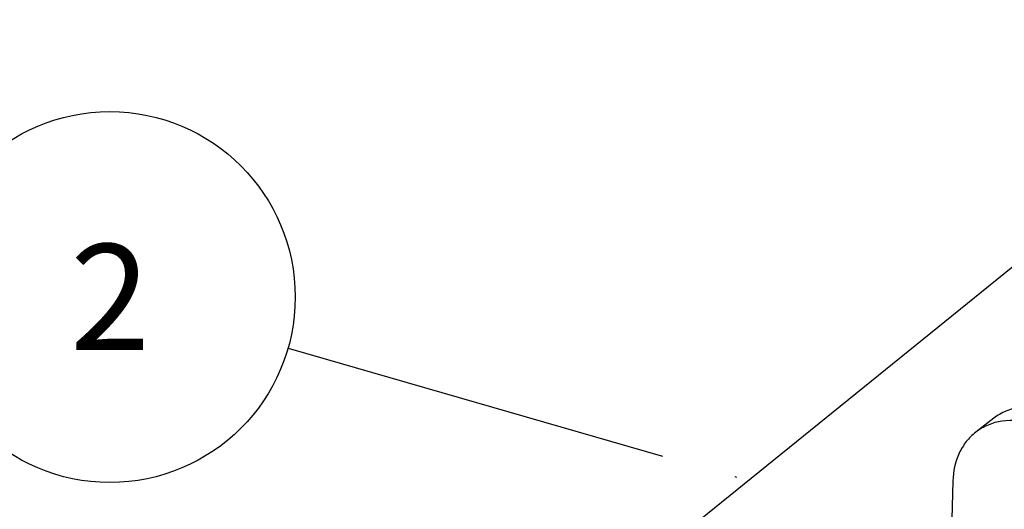
# Model space of a CAD drawing. Units: millimetres. Extents: x 0 to 1236, y 0 to 874.
# Drawn here: x 197 to 252, y 776 to 803 of the extents above; entities that cross this region are included whole.
import ezdxf

# ---------------------------------------------------------------- set-up
doc = ezdxf.new("R2010")
doc.units = ezdxf.units.MM
doc.header["$LTSCALE"] = 67.941176
doc.layers.get('0').update_dxf_attribs({"linetype": 'CONTINUOUS'})
doc.layers.add('DETAILS', color=7, linetype='CONTINUOUS')
doc.layers.add('GEOM', color=7, linetype='CONTINUOUS')
doc.styles.get("Standard").update_dxf_attribs({"font": 'tahoma.ttf'})
doc.dimstyles.get("Standard").update_dxf_attribs({"dimtxt": 7.352941, "dimasz": 7.352941, "dimexe": 0.5, "dimexo": 1.6, "dimtad": 1, "dimdec": 3, "dimdsep": 46, "dimtxsty": 'STANDARD', "dimblk": '_FILLED', "dimblk1": '_FILLED', "dimblk2": '_FILLED', "dimcen": 0.09, "dimadec": 3, "dimazin": 2, "dimtol": 1, "dimtp": 0.003, "dimtm": 0.003, "dimtfac": 1, "dimtdec": 3, "dimtofl": 0, "dimtmove": 0, "dimatfit": 3, "dimldrblk": '_FILLED', "dimfxl": 1, "dimtolj": 1, "dimarcsym": 0})

# ---------------------------------------------------------------- blocks, each defined once
blk = doc.blocks.new('_FILLED')
at = {"color": 0, "linetype": 'BYBLOCK'}
blk.add_solid([(0, 0), (-1, 0.3), (-1, -0.3)], dxfattribs=at)
blk = doc.blocks.new('BOM BALLOON 184_BL1', base_point=(202.08, 787.705))
at = {"layer": 'DETAILS', "color": 2, "linetype": 'CONTINUOUS'}
blk.add_circle((202.08, 787.705), 10.294, dxfattribs=at)
blk.add_text('2', height=5.882, dxfattribs=at).set_placement((199.872, 784.763))

msp = doc.modelspace()

# ---------------------------------------------------------------- linework, layer by layer
at = {"layer": 'DETAILS', "color": 2, "linetype": 'CONTINUOUS'}
for p, q in [((223.639, 766.307), (294.047, 823.203)), ((211.974, 784.86), (232.775, 778.88))]:
    msp.add_line(p, q, dxfattribs=at)
at = {"layer": 'GEOM', "color": 7, "linetype": 'CONTINUOUS'}
for p, q in [((251.163, 780.974), (250.164, 780.2)), ((248.898, 777.499), (248.693, 770.576))]:
    msp.add_line(p, q, dxfattribs=at)
for points, knots in [([(254.357, 781.46), (253.802, 781.621), (252.921, 781.706), (251.839, 781.408), (251.371, 781.135), (251.162, 780.974)], [0, 0, 0, 0, 0.51941, 0.762784, 1, 1, 1, 1]), ([(253.359, 780.686), (252.803, 780.846), (251.923, 780.932), (250.841, 780.634), (250.372, 780.361), (250.164, 780.199)], [0, 0, 0, 0, 0.51941, 0.762784, 1, 1, 1, 1]), ([(250.164, 780.199), (249.971, 780.05), (249.616, 779.697), (249.079, 778.819), (248.913, 778.027), (248.898, 777.499)], [0, 0, 0, 0, 0.238661, 0.482729, 1, 1, 1, 1])]:
    msp.add_open_spline(points, degree=3, knots=knots, dxfattribs=at)

# ---------------------------------------------------------------- block references
at = {"layer": 'DETAILS', "color": 2, "linetype": 'CONTINUOUS'}
msp.add_blockref('BOM BALLOON 184_BL1', (202.08, 787.705), dxfattribs=at)

# ---------------------------------------------------------------- leaders
msp.add_leader([(236.907, 777.692), (236.798, 777.724)], dimstyle='STANDARD', override={"dimtad": 0, "dimldrblk": 'NONE'}, dxfattribs=at)

doc.saveas('drawing.dxf')
